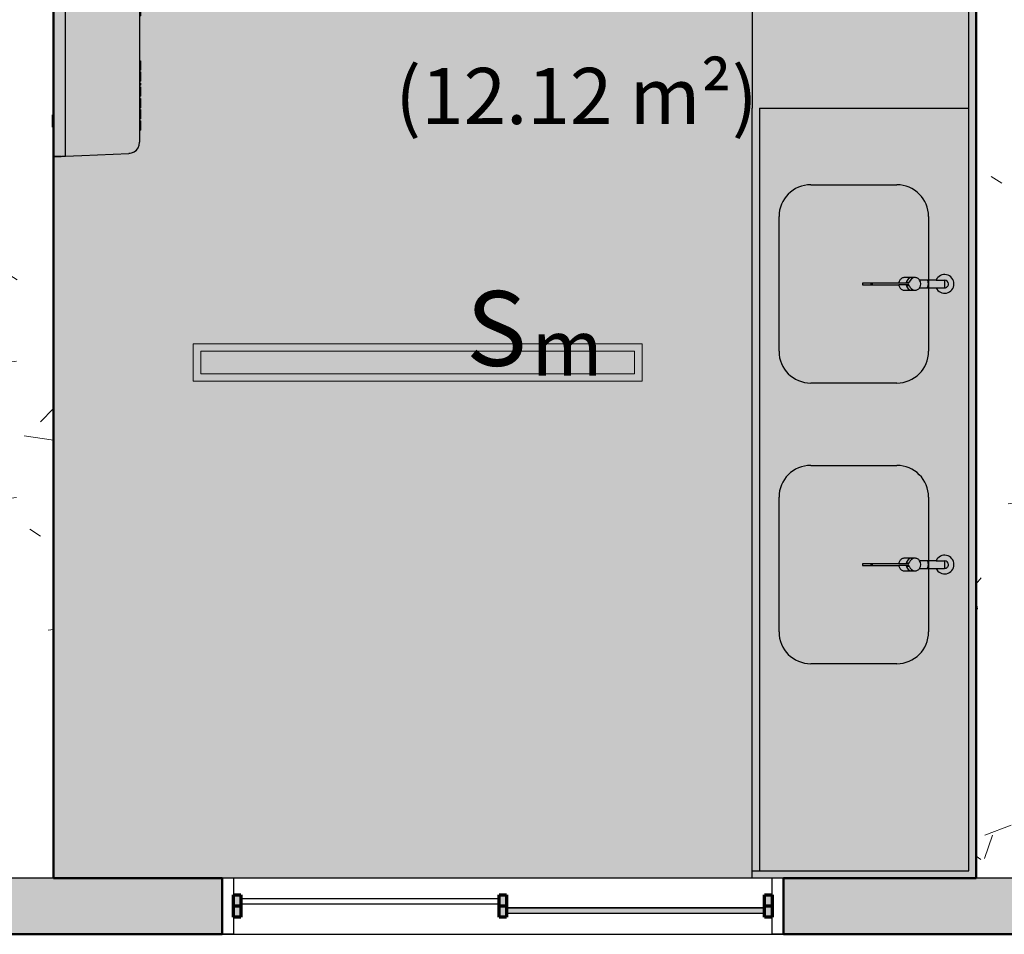
# Model space of a CAD drawing. Units: millimetres. Extents: x 2203.8 to 2242.8, y 1290.6 to 1344.4.
# Drawn here: x 2215.3 to 2218, y 1292.3 to 1294.8 of the extents above; entities that cross this region are included whole.
import ezdxf

# ---------------------------------------------------------------- set-up
doc = ezdxf.new("R2010")
doc.units = ezdxf.units.MM
for name, color, linetype, lineweight in [('A-ANNO-NOTE', 7, 'Continuous', 9), ('A-AREA-IDEN', 7, 'Continuous', 9), ('A-CLNG', 7, 'Continuous', 9), ('A-FLOR', 7, 'Continuous', 25), ('A-GENM', 7, 'Continuous', 25), ('A-GENM-HDLN', 7, 'Continuous', 70), ('A-GLAZ', 7, 'Continuous', 25), ('A-GLAZ-HDLN', 7, 'Continuous', 25), ('A-WALL', 7, 'Continuous', 25), ('A-WALL-PATT', 7, 'Continuous', 70), ('E-LITE-EQPM', 7, 'Continuous', 9), ('I-WALL', 7, 'Continuous', 25), ('P-SANR-FIXT', 7, 'Continuous', 25)]:
    doc.layers.add(name, color=color, linetype=linetype, lineweight=lineweight)
doc.styles.add('Arial_1', font='arial.ttf', dxfattribs={"height": 0.375})
doc.styles.add('Arial_4', font='arial.ttf', dxfattribs={"height": 0.1125})
pattern_1 = [(50, (2246.05097, 1350.10825), (0.7288314, -0.063291), [0.076, -0.838]), (355, (2246.051, 1350.10825), (-0.140933, 0.764191), [0.061, -0.671]), (100.451, (2246.112, 1350.10325), (0.587733, 0.700228), [0.065, -0.712]), (46.184, (2246.051, 1350.31125), (1.084173, -0.168552), [0.114, -1.257]), (96.636, (2246.141, 1350.2972), (0.950027, 0.989415), [0.097, -1.069]), (351.184, (2246.051, 1350.3112), (0.949968, 0.990104), [0.091, -1.006]), (21, (2246.15297, 1350.26025), (0.606766, -0.4087), [0.076, -0.838]), (326, (2246.153, 1350.26025), (0.247225, 0.736702), [0.061, -0.671]), (71.451, (2246.203, 1350.22625), (0.85352, 0.327495), [0.065, -0.712]), (37.5, (2246.05097, 1350.10825), (0.0124776, 0.3385577), [0.034, -0.629, 0.034, -0.647, -0.673]), (37.5, (2246.05097, 1350.10825), (0.0124776, 0.3385577), [-1.343, 0.034, -0.64]), (7.5, (2246.05097, 1350.10825), (0.2670375, 0.4002798), [0.034, -0.355, 0.034, -0.614, -0.257]), (7.5, (2246.05097, 1350.10825), (0.2670375, 0.4002798), [-1.035, 0.034, -0.223]), (327.5, (2245.82397, 1350.10825), (0.5425395, -0.0231283), [0.034, -0.22, 0.034, -0.759, -1.052]), (327.5, (2245.82397, 1350.10825), (0.5425395, -0.0231283), [-1.046, 0.034, -1.018]), (317.5, (2245.72297, 1350.10825), (0.5922234, 0.1015895), [0.034, -0.297, 0.034, -0.493, -0.747]), (317.5, (2245.72297, 1350.10825), (0.5922234, 0.1015895), [-0.856, 0.034, -0.713])]

# ---------------------------------------------------------------- blocks, each defined once
blk = doc.blocks.new('Deca_Torneira Lavatorio Link Conforto_1196_C_LNK_Mesa Alavanca - 1196_C_LNK_Cromado CR10-V63-PLANTA DE FORRO')
at = {"layer": 'P-SANR-FIXT', "color": 253, "true_color": 0xaaaaaa}
for p, q in [((-0.0103, -0.1328), (-0.0103, -0.11)), ((-0.0103, -0.11), (0.0103, -0.11)), ((-0.0103, -0.11), (0.0103, -0.11)), ((-0.0103, -0.11), (0.0103, -0.11)), ((-0.0103, -0.11), (0.0103, -0.11)), ((-0.0103, -0.11), (0.0103, -0.11)), ((-0.0103, -0.11), (0.0103, -0.11)), ((0.0103, -0.1328), (0.0103, -0.11)), ((-0.0103, -0.1328), (-0.0103, -0.1768)), ((0.0103, -0.1768), (0.0103, -0.1328)), ((-0.017, -0.1893), (-0.017, -0.2171)), ((-0.0045, -0.2117), (-0.0045, -0.2045)), ((-0.0022, -0.2072), (-0.0022, -0.2327)), ((0.0022, -0.2072), (0.0022, -0.2327)), ((0.0045, -0.2117), (0.0045, -0.2045)), ((0.017, -0.2171), (0.017, -0.1893)), ((-0.0022, -0.2327), (-0.0022, -0.3299)), ((0.0022, -0.3299), (0.0022, -0.2327)), ((-0.0022, -0.3035), (0.0022, -0.3035)), ((0.0022, -0.3066), (-0.0022, -0.3066)), ((-0.0022, -0.3299), (0.0022, -0.3299))]:
    blk.add_line(p, q, dxfattribs=at)
for centre, radius, start, end in [((0, -0.11), 0.025, 294.3934, 245.6066), ((0, -0.11), 0.0103, 90, 180), ((0, -0.11), 0.0103, 360, 90), ((0, -0.1917), 0.0181, 55.264, 124.736), ((-0.0039, -0.2132), 0.00165, 3.0938, 110.0952), ((0.0039, -0.2132), 0.00165, 69.9048, 176.9049)]:
    blk.add_arc(centre, radius, start, end, dxfattribs=at)
for centre, major_axis, ratio, start_param, end_param in [((0, -0.1571), (-0.0103, 0), 0.371626, 3.141593, 6.283185), ((0, -0.1893), (0.017, 0), 0.927184, 3.141563, 4.446777), ((0, -0.1972), (0.017, 0), 0.927184, 3.141622, 4.579647), ((-0.0052, -0.2072), (0.003, 0), 0.927184, 0, 1.305184), ((0.0052, -0.2072), (-0.003, 0), 0.927184, 4.978001, 6.283185), ((0, -0.1972), (0.017, 0), 0.927184, 4.845132, 6.283156), ((0, -0.1893), (0.017, 0), 0.927184, 4.978001, 6.283206)]:
    blk.add_ellipse(centre, major_axis=major_axis, ratio=ratio, start_param=start_param, end_param=end_param, dxfattribs=at)
for points in [[(-0.0103, -0.1768), (-0.0114, -0.1776), (-0.0132, -0.1792), (-0.0154, -0.1823), (-0.0167, -0.1857), (-0.017, -0.1881), (-0.017, -0.1893)], [(0.017, -0.1893), (0.017, -0.1881), (0.0167, -0.1857), (0.0154, -0.1823), (0.0132, -0.1792), (0.0114, -0.1776), (0.0103, -0.1768)], [(-0.017, -0.2171), (-0.017, -0.2183), (-0.0167, -0.2208), (-0.0152, -0.2244), (-0.0129, -0.2275), (-0.0099, -0.2301), (-0.0062, -0.2319), (-0.0036, -0.2325), (-0.0022, -0.2327)], [(0.0022, -0.2327), (0.0036, -0.2325), (0.0062, -0.2319), (0.0099, -0.2301), (0.0129, -0.2275), (0.0152, -0.2244), (0.0167, -0.2208), (0.017, -0.2183), (0.017, -0.2171)]]:
    blk.add_open_spline(points, degree=3, dxfattribs=at)
blk = doc.blocks.new('4-HC_RAS_HCL_TOSHIBA_TCTC_PKVSG_10-16 - RAS-B10PKVSG-E-5955352-PLANTA DE FORRO')
at = {"layer": 'A-GENM', "color": 253, "true_color": 0xaaaaaa}
for p, q in [((-19.4448, -15.9511), (-19.4307, -15.9511)), ((-19.4448, -15.9531), (-19.4448, -15.9511)), ((-19.4307, -15.9531), (-19.4307, -15.9511)), ((-19.4281, -15.9511), (-19.4259, -15.9511)), ((-19.4281, -15.9531), (-19.4281, -15.9511)), ((-19.4259, -15.9511), (-19.4164, -15.9511)), ((-19.4259, -15.9531), (-19.4259, -15.9511)), ((-19.4259, -15.9531), (-19.4259, -15.9511)), ((-19.4164, -15.9511), (-19.414, -15.9511)), ((-19.4164, -15.9531), (-19.4164, -15.9511)), ((-19.414, -15.9531), (-19.414, -15.9511)), ((-19.4109, -15.9511), (-19.4099, -15.9511)), ((-19.4109, -15.9531), (-19.4109, -15.9511)), ((-19.4099, -15.9511), (-19.4068, -15.9511)), ((-19.4099, -15.9531), (-19.4099, -15.9511)), ((-19.4068, -15.9511), (-19.4023, -15.9511)), ((-19.4068, -15.9531), (-19.4068, -15.9511)), ((-19.4023, -15.9511), (-19.3961, -15.9511)), ((-19.4023, -15.9531), (-19.4023, -15.9511)), ((-19.3961, -15.9511), (-19.3937, -15.9511)), ((-19.3961, -15.9531), (-19.3961, -15.9511)), ((-19.3959, -15.9511), (-19.3959, -15.9531)), ((-19.3947, -15.9531), (-19.3947, -15.9511)), ((-19.3937, -15.9511), (-19.3937, -15.9531)), ((-19.3917, -15.9511), (-19.3887, -15.9511)), ((-19.3917, -15.9531), (-19.3917, -15.9511)), ((-19.3906, -15.9511), (-19.3898, -15.9511)), ((-19.3906, -15.9531), (-19.3906, -15.9511)), ((-19.3898, -15.9511), (-19.3878, -15.9511)), ((-19.3898, -15.9531), (-19.3898, -15.9511)), ((-19.3893, -15.9531), (-19.3893, -15.9511)), ((-19.3887, -15.9531), (-19.3887, -15.9511)), ((-19.3883, -15.9511), (-19.3878, -15.9511)), ((-19.3883, -15.9531), (-19.3883, -15.9511)), ((-19.3878, -15.9511), (-19.3842, -15.9511)), ((-19.3878, -15.9531), (-19.3878, -15.9511)), ((-19.3842, -15.9511), (-19.3764, -15.9511)), ((-19.3842, -15.9531), (-19.3842, -15.9511)), ((-19.3764, -15.9531), (-19.3764, -15.9511)), ((-19.3733, -15.9511), (-19.3612, -15.9511)), ((-19.3733, -15.9531), (-19.3733, -15.9511)), ((-19.3612, -15.9531), (-19.3612, -15.9511)), ((-19.241, -15.9511), (-19.231, -15.9511)), ((-19.241, -15.9531), (-19.241, -15.9511)), ((-19.231, -15.9511), (-19.226, -15.9511)), ((-19.231, -15.9511), (-19.231, -15.9531)), ((-19.226, -15.9511), (-19.216, -15.9511)), ((-19.226, -15.9531), (-19.226, -15.9511)), ((-19.216, -15.9531), (-19.216, -15.9511)), ((-19.211, -15.9511), (-19.211, -15.9531)), ((-19.211, -15.9511), (-19.211, -15.9531)), ((-19.211, -15.9511), (-19.211, -15.9531)), ((-19.203, -15.9511), (-19.211, -15.9511)), ((-19.211, -15.9511), (-19.2061, -15.9511)), ((-19.2061, -15.9511), (-19.211, -15.9511)), ((-19.211, -15.9511), (-19.203, -15.9511)), ((-19.211, -15.9531), (-19.211, -15.9511)), ((-19.211, -15.9531), (-19.211, -15.9511)), ((-19.2061, -15.9531), (-19.2061, -15.9511)), ((-19.2034, -15.9511), (-19.2034, -15.9511)), ((-19.2034, -15.9511), (-19.2034, -15.9511)), ((-19.203, -15.9511), (-19.186, -15.9511)), ((-19.186, -15.9531), (-19.186, -15.9511)), ((-19.181, -15.9511), (-19.176, -15.9511)), ((-19.181, -15.9511), (-19.181, -15.9531)), ((-19.176, -15.9531), (-19.176, -15.9511)), ((-19.171, -15.9511), (-19.166, -15.9511)), ((-19.171, -15.9531), (-19.171, -15.9511)), ((-19.166, -15.9511), (-19.151, -15.9511)), ((-19.166, -15.9531), (-19.166, -15.9511)), ((-19.151, -15.9511), (-19.146, -15.9511)), ((-19.151, -15.9531), (-19.151, -15.9511)), ((-19.146, -15.9531), (-19.146, -15.9511)), ((-19.1404, -15.9511), (-19.1404, -15.9531)), ((-19.1404, -15.9511), (-19.1404, -15.9531)), ((-19.1404, -15.9511), (-19.1344, -15.9511)), ((-19.1344, -15.9511), (-19.1404, -15.9511)), ((-19.1404, -15.9511), (-19.1344, -15.9511)), ((-19.1404, -15.9531), (-19.1404, -15.9511)), ((-19.1345, -15.9511), (-19.1354, -15.9511)), ((-19.1345, -15.9511), (-19.1354, -15.9511)), ((-19.1354, -15.9511), (-19.1345, -15.9511)), ((-19.1354, -15.9531), (-19.1354, -15.9511)), ((-19.1344, -15.9511), (-19.1214, -15.9511)), ((-19.1214, -15.9511), (-19.1154, -15.9511)), ((-19.1154, -15.9511), (-19.1214, -15.9511)), ((-19.1212, -15.9511), (-19.1204, -15.9511)), ((-19.1204, -15.9511), (-19.1212, -15.9511)), ((-19.1212, -15.9511), (-19.1204, -15.9511)), ((-19.1204, -15.9511), (-19.1154, -15.9511)), ((-19.1204, -15.9531), (-19.1204, -15.9511)), ((-19.1154, -15.9531), (-19.1154, -15.9511)), ((-19.1154, -15.9531), (-19.1154, -15.9511)), ((-19.1104, -15.9511), (-19.1104, -15.9531)), ((-19.1044, -15.9511), (-19.1104, -15.9511)), ((-19.1104, -15.9511), (-19.1044, -15.9511)), ((-19.1045, -15.9511), (-19.1054, -15.9511)), ((-19.1054, -15.9511), (-19.1045, -15.9511)), ((-19.1044, -15.9511), (-19.0914, -15.9511)), ((-19.0854, -15.9511), (-19.0914, -15.9511)), ((-19.0914, -15.9511), (-19.0854, -15.9511)), ((-19.0904, -15.9511), (-19.0912, -15.9511)), ((-19.0912, -15.9511), (-19.0904, -15.9511)), ((-19.0854, -15.9531), (-19.0854, -15.9511)), ((-19.0804, -15.9511), (-19.0554, -15.9511)), ((-19.0804, -15.9511), (-19.0804, -15.9531)), ((-19.0554, -15.9531), (-19.0554, -15.9511)), ((-19.7457, -15.9531), (-19.0231, -15.9531)), ((-19.7757, -15.9821), (-19.781, -16.1076)), ((-18.9878, -16.1076), (-18.9931, -15.9821)), ((-19.7804, -16.0586), (-19.7803, -16.0562)), ((-19.7803, -16.0562), (-19.7802, -16.0526)), ((-19.7788, -16.0563), (-19.7803, -16.0562)), ((-19.7802, -16.0526), (-19.78, -16.0493)), ((-19.7787, -16.0527), (-19.7802, -16.0526)), ((-19.78, -16.0479), (-19.7799, -16.0456)), ((-19.78, -16.047), (-19.7799, -16.0462)), ((-19.7785, -16.0469), (-19.78, -16.0468)), ((-19.78, -16.0493), (-19.78, -16.047)), ((-19.7785, -16.047), (-19.78, -16.047)), ((-19.78, -16.0486), (-19.78, -16.0479)), ((-19.7785, -16.048), (-19.78, -16.0479)), ((-19.78, -16.0492), (-19.78, -16.0485)), ((-19.7785, -16.0485), (-19.78, -16.0485)), ((-19.7785, -16.0487), (-19.78, -16.0486)), ((-19.78, -16.0488), (-19.7785, -16.0488)), ((-19.7786, -16.0492), (-19.78, -16.0492)), ((-19.7786, -16.0493), (-19.78, -16.0493)), ((-19.7784, -16.0457), (-19.7799, -16.0456)), ((-19.7784, -16.0463), (-19.7799, -16.0462)), ((-19.7784, -16.0467), (-19.7799, -16.0466)), ((-19.7813, -16.0845), (-19.7812, -16.0823)), ((-19.7812, -16.0823), (-19.7811, -16.0797)), ((-19.7812, -16.0824), (-19.7811, -16.081)), ((-19.7799, -16.0819), (-19.7812, -16.0818)), ((-19.7799, -16.082), (-19.7812, -16.082)), ((-19.78, -16.0824), (-19.7812, -16.0823)), ((-19.7812, -16.0829), (-19.7812, -16.0824)), ((-19.78, -16.0825), (-19.7812, -16.0824)), ((-19.7811, -16.0797), (-19.781, -16.0764)), ((-19.7811, -16.081), (-19.7811, -16.0797)), ((-19.7798, -16.0797), (-19.7811, -16.0797)), ((-19.7799, -16.0811), (-19.7811, -16.081)), ((-19.781, -16.0764), (-19.7808, -16.0702)), ((-19.7797, -16.0765), (-19.781, -16.0764)), ((-19.7794, -16.0703), (-19.7808, -16.0702)), ((-19.7806, -16.0657), (-19.7805, -16.0634)), ((-19.7793, -16.0657), (-19.7806, -16.0657)), ((-19.7805, -16.0634), (-19.7792, -16.0635)), ((-19.7804, -16.0591), (-19.7803, -16.0569)), ((-19.7804, -16.0595), (-19.7804, -16.0586)), ((-19.779, -16.0586), (-19.7804, -16.0586)), ((-19.779, -16.059), (-19.7804, -16.059)), ((-19.7804, -16.0598), (-19.7804, -16.0591)), ((-19.779, -16.0591), (-19.7804, -16.0591)), ((-19.779, -16.0595), (-19.7804, -16.0595)), ((-19.779, -16.0598), (-19.7804, -16.0598)), ((-19.7789, -16.0569), (-19.7803, -16.0569)), ((-19.7803, -16.0575), (-19.7803, -16.057)), ((-19.7789, -16.0571), (-19.7803, -16.057)), ((-19.7789, -16.0573), (-19.7803, -16.0572)), ((-19.7789, -16.0576), (-19.7803, -16.0575)), ((-19.7819, -16.1013), (-19.7814, -16.0883)), ((-19.7802, -16.0883), (-19.7814, -16.0883)), ((-19.7813, -16.0852), (-19.7813, -16.0845)), ((-19.7801, -16.0845), (-19.7813, -16.0845)), ((-19.7801, -16.0847), (-19.7813, -16.0847)), ((-19.7801, -16.0852), (-19.7813, -16.0852)), ((-19.7812, -16.0829), (-19.78, -16.083)), ((-19.7812, -16.0835), (-19.78, -16.0835)), ((-18.9859, -16.1513), (-19.7829, -16.1513)), ((-19.7843, -16.1832), (-19.7834, -16.1631)), ((-19.7843, -16.1831), (-19.7834, -16.1631)), ((-19.7843, -16.1831), (-19.7834, -16.1631)), ((-19.7843, -16.1831), (-19.7834, -16.1631)), ((-19.7834, -16.1831), (-19.7834, -16.1631)), ((-18.9854, -16.1831), (-19.7834, -16.1831)), ((-19.6994, -16.1831), (-19.6994, -16.1861)), ((-19.6794, -16.1861), (-19.6994, -16.1861)), ((-19.6994, -16.1861), (-19.6965, -16.1861)), ((-19.6824, -16.1861), (-19.6794, -16.1861)), ((-19.6794, -16.1861), (-19.6794, -16.1831)), ((-19.4975, -16.1831), (-19.4975, -16.1851)), ((-19.4897, -16.1851), (-19.4975, -16.1851)), ((-19.4897, -16.1831), (-19.4897, -16.1851)), ((-19.4861, -16.1851), (-19.4897, -16.1851)), ((-19.4857, -16.1851), (-19.4862, -16.1851)), ((-19.4861, -16.1831), (-19.4861, -16.1851)), ((-19.4841, -16.1851), (-19.4861, -16.1851)), ((-19.4857, -16.1831), (-19.4857, -16.1851)), ((-19.4853, -16.1831), (-19.4853, -16.1851)), ((-19.4823, -16.1851), (-19.4853, -16.1851)), ((-19.4846, -16.1831), (-19.4846, -16.1851)), ((-19.4841, -16.1831), (-19.4841, -16.1851)), ((-19.4834, -16.1851), (-19.4841, -16.1851)), ((-19.4834, -16.1831), (-19.4834, -16.1851)), ((-19.4823, -16.1851), (-19.4823, -16.1831)), ((-19.4794, -16.1831), (-19.4794, -16.1851)), ((-19.4664, -16.1851), (-19.4794, -16.1851)), ((-19.4664, -16.1851), (-19.4664, -16.1831)), ((-19.4662, -16.1851), (-19.4662, -16.1831)), ((-19.4649, -16.1851), (-19.4649, -16.1831)), ((-19.4577, -16.1851), (-19.4649, -16.1851)), ((-19.4577, -16.1831), (-19.4577, -16.1851)), ((-19.4557, -16.1851), (-19.4577, -16.1851)), ((-19.4557, -16.1851), (-19.4577, -16.1851)), ((-19.4567, -16.1831), (-19.4567, -16.1851)), ((-19.4557, -16.1831), (-19.4557, -16.1851)), ((-19.4485, -16.1851), (-19.4557, -16.1851)), ((-19.4485, -16.1831), (-19.4485, -16.1851)), ((-19.4461, -16.1831), (-19.4461, -16.1851)), ((-19.4383, -16.1851), (-19.4461, -16.1851)), ((-19.4383, -16.1831), (-19.4383, -16.1851)), ((-19.4347, -16.1851), (-19.4383, -16.1851)), ((-19.4347, -16.1831), (-19.4347, -16.1851)), ((-19.4327, -16.1851), (-19.4347, -16.1851)), ((-19.4342, -16.1851), (-19.4347, -16.1851)), ((-19.4342, -16.1831), (-19.4342, -16.1851)), ((-19.4339, -16.1831), (-19.4339, -16.1851)), ((-19.4309, -16.1851), (-19.4339, -16.1851)), ((-19.4332, -16.1831), (-19.4332, -16.1851)), ((-19.4327, -16.1831), (-19.4327, -16.1851)), ((-19.432, -16.1851), (-19.4327, -16.1851)), ((-19.432, -16.1831), (-19.432, -16.1851)), ((-19.4309, -16.1831), (-19.4309, -16.1851)), ((-19.0963, -16.1831), (-19.0963, -16.1861)), ((-19.0963, -16.1861), (-19.0834, -16.1861)), ((-19.0834, -16.1861), (-19.0963, -16.1861)), ((-19.0899, -16.1831), (-19.0899, -16.1861)), ((-19.0899, -16.1861), (-19.087, -16.1861)), ((-19.0699, -16.1861), (-19.0899, -16.1861)), ((-19.0834, -16.1861), (-19.0834, -16.1831)), ((-19.0728, -16.1861), (-19.0699, -16.1861)), ((-19.0699, -16.1861), (-19.0699, -16.1831)), ((-19.0694, -16.1831), (-19.0694, -16.1861)), ((-19.0694, -16.1861), (-19.063, -16.1861)), ((-19.063, -16.1861), (-19.0694, -16.1861)), ((-19.063, -16.1861), (-19.063, -16.1831)), ((-18.9846, -16.1832), (-18.9854, -16.1631)), ((-18.9846, -16.1831), (-18.9854, -16.1631)), ((-18.9846, -16.1831), (-18.9854, -16.1631)), ((-18.9846, -16.1831), (-18.9854, -16.1631)), ((-18.9854, -16.1631), (-18.9854, -16.1831))]:
    blk.add_line(p, q, dxfattribs=at)
at = {"layer": 'A-GENM', "color": 253, "true_color": 0xaaaaaa, "flags": 128}
for points in [[(-19.7457, -15.9531), (-19.7533, -15.9541), (-19.7604, -15.957), (-19.7665, -15.9616), (-19.7713, -15.9675), (-19.7744, -15.9745), (-19.7757, -15.9821)], [(-18.9931, -15.9821), (-18.9944, -15.9745), (-18.9975, -15.9675), (-19.0023, -15.9616), (-19.0084, -15.957), (-19.0155, -15.9541), (-19.0231, -15.9531)], [(-19.781, -16.1076), (-19.782, -16.1294), (-19.7829, -16.1513)], [(-18.9859, -16.1513), (-18.9868, -16.1294), (-18.9878, -16.1076)], [(-19.7829, -16.1513), (-19.7831, -16.1557), (-19.7833, -16.1597), (-19.7834, -16.1631)], [(-18.9854, -16.1631), (-18.9856, -16.1597), (-18.9857, -16.1557), (-18.9859, -16.1513)]]:
    blk.add_lwpolyline(points, dxfattribs=at)
at = {"layer": 'A-GENM', "color": 253, "true_color": 0xaaaaaa}
for points in [[(-19.7757, -15.9821), (-19.7756, -15.9797), (-19.7752, -15.9774), (-19.7746, -15.9751)], [(-19.7738, -15.9726), (-19.7733, -15.9712), (-19.7727, -15.9699), (-19.772, -15.9687)], [(-19.7701, -15.9657), (-19.7694, -15.9647), (-19.7687, -15.9638), (-19.7679, -15.963)], [(-19.765, -15.9602), (-19.7642, -15.9595), (-19.7635, -15.959), (-19.7627, -15.9584)], [(-19.0061, -15.9584), (-19.0053, -15.959), (-19.0046, -15.9595), (-19.0038, -15.9602)], [(-19.0009, -15.963), (-19.0001, -15.9638), (-18.9994, -15.9647), (-18.9987, -15.9657)], [(-18.9968, -15.9687), (-18.9961, -15.9699), (-18.9955, -15.9712), (-18.995, -15.9726)], [(-18.9942, -15.9751), (-18.9936, -15.9774), (-18.9932, -15.9797), (-18.9931, -15.9821)]]:
    blk.add_open_spline(points, degree=3, dxfattribs=at)
blk = doc.blocks.new('JANELA - fachada-5745512-PLANTA DE FORRO')
at = {"layer": 'A-GENM', "true_color": 0xc0c0c0}
for points in [[(-0.7, -0.03), (-0.7, 0.03), (-0.72, 0.03), (-0.72, -0.03)], [(0.01, -0.03), (0.01, 0.03), (-0.01, 0.03), (-0.01, -0.03)], [(0.72, -0.03), (0.72, 0.03), (0.7, 0.03), (0.7, -0.03)]]:
    blk.add_hatch(color=9, dxfattribs=at).paths.add_polyline_path(points, flags=0)
at = {"layer": 'A-GENM', "true_color": 0xe6ffe6}
blk.add_hatch(color=7, dxfattribs=at).paths.add_polyline_path([(-0.01, 0.005), (-0.01, 0.02), (-0.7, 0.02), (-0.7, 0.005), (-0.1445, 0.005)], flags=0)
at = {"layer": 'A-GENM'}
for p, q in [((-0.72, -0.03), (-0.72, 0.03)), ((-0.72, 0.03), (-0.7, 0.03)), ((-0.7, 0.03), (-0.7, -0.03)), ((-0.01, -0.03), (-0.01, 0.03)), ((-0.01, 0.03), (0.01, 0.03)), ((0.01, 0.03), (0.01, -0.03)), ((0.7, -0.03), (0.7, 0.03)), ((0.7, 0.03), (0.72, 0.03)), ((0.72, 0.03), (0.72, -0.03)), ((-0.7, -0.03), (-0.72, -0.03)), ((0.01, -0.03), (-0.01, -0.03)), ((0.72, -0.03), (0.7, -0.03))]:
    blk.add_line(p, q, dxfattribs=at)
at = {"layer": 'A-GENM-HDLN'}
for p, q in [((-0.72, -0.03), (-0.72, 0.03)), ((-0.72, 0.03), (-0.7, 0.03)), ((-0.7, 0.03), (-0.7, -0.03)), ((-0.01, -0.03), (-0.01, 0.03)), ((-0.01, 0.03), (0.01, 0.03)), ((0.01, 0.03), (0.01, -0.03)), ((0.7, -0.03), (0.7, 0.03)), ((0.7, 0.03), (0.72, 0.03)), ((0.72, 0.03), (0.72, -0.03)), ((-0.72, 0), (-0.7, 0)), ((-0.72, 0), (-0.7, 0)), ((-0.01, 0), (0.01, 0)), ((-0.01, 0), (0.01, 0)), ((0.7, 0), (0.72, 0)), ((0.7, 0), (0.72, 0)), ((-0.7, -0.03), (-0.72, -0.03)), ((0.01, -0.03), (-0.01, -0.03)), ((0.72, -0.03), (0.7, -0.03))]:
    blk.add_line(p, q, dxfattribs=at)
at = {"layer": 'A-GLAZ'}
for p, q in [((-0.7, 0.02), (-0.7, 0.005)), ((-0.7, 0.02), (-0.01, 0.02)), ((-0.7, 0.005), (-0.01, 0.005)), ((-0.01, 0.02), (-0.01, 0.005))]:
    blk.add_line(p, q, dxfattribs=at)
at = {"layer": 'A-GLAZ-HDLN'}
for p, q in [((-0.75, -0.0755), (-0.75, 0.0755)), ((-0.75, 0.0755), (-0.72, 0.0755)), ((-0.72, 0.0755), (-0.72, -0.0755)), ((0.72, -0.0755), (0.72, 0.0755)), ((0.72, 0.0755), (0.75, 0.0755)), ((0.75, 0.0755), (0.75, -0.0755)), ((-0.7, 0.005), (-0.7, 0.02)), ((-0.7, 0.02), (-0.01, 0.02)), ((-0.01, 0.005), (-0.7, 0.005)), ((-0.01, 0.02), (-0.01, 0.005)), ((0.01, -0.02), (0.01, -0.005)), ((0.01, -0.005), (0.7, -0.005)), ((0.7, -0.02), (0.01, -0.02)), ((0.7, -0.005), (0.7, -0.02)), ((-0.72, -0.0755), (-0.75, -0.0755)), ((0.75, -0.0755), (0.72, -0.0755))]:
    blk.add_line(p, q, dxfattribs=at)
blk = doc.blocks.new('RETANGULAR FORRO VT - 120 x 10-5860044-PLANTA DE FORRO')
at = {"layer": 'E-LITE-EQPM', "color": 9, "true_color": 0xc0c0c0}
for p, q in [((-0.6, -0.05), (-0.6, 0.05)), ((-0.6, 0.05), (0.6, 0.05)), ((-0.58, 0.0302), (-0.58, -0.03)), ((0.5797, 0.0302), (-0.58, 0.0302)), ((0.5797, -0.03), (0.5797, 0.0302)), ((0.6, 0.05), (0.6, -0.05)), ((0.6, -0.05), (-0.6, -0.05)), ((-0.58, -0.03), (0.5797, -0.03))]:
    blk.add_line(p, q, dxfattribs=at)

msp = doc.modelspace()

# ---------------------------------------------------------------- hatches: boundary and pattern name
at = {"layer": 'A-CLNG', "true_color": 0xfae3cf}
msp.add_hatch(color=254, dxfattribs=at).paths.add_polyline_path([(2215.4283, 1292.4693), (2217.8945, 1292.4693), (2217.8945, 1297.4275), (2216.3293, 1297.4275), (2216.3293, 1297.4225), (2215.4293, 1297.4225), (2215.4283, 1293.0788)], flags=0)
at = {"layer": 'A-WALL-PATT', "lineweight": 9, "true_color": 0x808080}
h = msp.add_hatch(dxfattribs=at)
h.set_pattern_fill('FP1_1', color=8, style=0, pattern_type=2)
h.set_pattern_definition(pattern_1)
h.paths.add_polyline_path([(2215.3533, 1292.4693), (2215.4283, 1292.4693), (2215.4283, 1297.4275), (2215.3776, 1297.4275), (2215.3776, 1297.407), (2215.2783, 1297.407), (2215.2783, 1292.4693)], flags=0)
h = msp.add_hatch(dxfattribs=at)
h.set_pattern_fill('FP1_1', color=8, style=0, pattern_type=2)
h.set_pattern_definition(pattern_1)
h.paths.add_polyline_path([(2217.8945, 1292.4693), (2218.0445, 1292.4693), (2218.0445, 1297.4275), (2217.8945, 1297.4275), (2217.8945, 1293.0788)], flags=0)
h = msp.add_hatch(dxfattribs=at)
h.set_pattern_fill('FP1_1', color=8, style=0, pattern_type=2)
h.set_pattern_definition(pattern_1)
h.paths.add_polyline_path([(2231.4471, 1292.3193), (2231.7615, 1292.3193), (2231.7615, 1292.4693), (2231.4471, 1292.4693)], flags=0)
h.paths.add_polyline_path([(2228.0764, 1292.3193), (2228.1471, 1292.3193), (2228.1471, 1292.4693), (2227.8471, 1292.4693), (2227.8471, 1292.3193)], flags=0)
h.paths.add_polyline_path([(2229.6471, 1292.3193), (2229.9471, 1292.3193), (2229.9471, 1292.4693), (2229.6471, 1292.4693)], flags=0)
h.paths.add_polyline_path([(2225.6277, 1292.3193), (2226.3471, 1292.3193), (2226.3471, 1292.4693), (2225.6277, 1292.4693)], flags=0)
h.paths.add_polyline_path([(2223.7431, 1292.3193), (2224.1277, 1292.3193), (2224.1277, 1292.4693), (2223.6627, 1292.4693), (2223.6627, 1292.3193)], flags=0)
h.paths.add_polyline_path([(2221.8627, 1292.3193), (2222.1627, 1292.3193), (2222.1627, 1292.4693), (2221.8627, 1292.4693)], flags=0)
h.paths.add_polyline_path([(2220.3627, 1292.3193), (2220.3627, 1292.4693), (2219.5555, 1292.4693), (2219.5555, 1292.3193), (2219.6195, 1292.3193)], flags=0)
h.paths.add_polyline_path([(2218.0445, 1292.3193), (2218.0555, 1292.3193), (2218.0555, 1292.4693), (2217.3793, 1292.4693), (2217.3793, 1292.3193), (2217.9695, 1292.3193)], flags=0)
h.paths.add_polyline_path([(2215.4127, 1292.3193), (2215.8793, 1292.3193), (2215.8793, 1292.4693), (2214.6228, 1292.4693), (2214.6228, 1292.3193), (2215.3533, 1292.3193)], flags=0)
h.paths.add_polyline_path([(2213.1228, 1292.3193), (2213.1228, 1292.4693), (2212.4547, 1292.4684), (2212.4552, 1292.3193), (2212.6002, 1292.3193)], flags=0)

# ---------------------------------------------------------------- linework, layer by layer
at = {"layer": 'A-FLOR', "color": 253, "true_color": 0xaaaaaa}
for p, q in [((2217.2955, 1297.4075), (2217.2955, 1294.5275)), ((2217.3155, 1294.5275), (2217.8755, 1294.5275)), ((2217.4527, 1294.3225), (2217.6827, 1294.3225)), ((2217.3677, 1293.8775), (2217.3677, 1294.2375)), ((2217.7677, 1294.2375), (2217.7677, 1293.8775)), ((2217.6827, 1293.7925), (2217.4527, 1293.7925)), ((2217.4527, 1293.5725), (2217.6827, 1293.5725)), ((2217.3677, 1293.1275), (2217.3677, 1293.4875)), ((2217.7677, 1293.4875), (2217.7677, 1293.1275)), ((2217.6827, 1293.0425), (2217.4527, 1293.0425))]:
    msp.add_line(p, q, dxfattribs=at)
for centre, start, end in [((2217.4527, 1294.2375), 90, 180), ((2217.6827, 1294.2375), 0, 90), ((2217.4527, 1293.8775), 180, 270), ((2217.6827, 1293.8775), 270, 0), ((2217.4527, 1293.4875), 90, 180), ((2217.6827, 1293.4875), 0, 90), ((2217.4527, 1293.1275), 180, 270), ((2217.6827, 1293.1275), 270, 0)]:
    msp.add_arc(centre, 0.085, start, end, dxfattribs=at)
at = {"layer": 'A-WALL', "lineweight": 50}
for p, q in [((2215.4283, 1297.4275), (2215.4283, 1292.4693)), ((2217.8945, 1292.4693), (2217.8945, 1297.4275)), ((2215.4283, 1292.4693), (2215.8793, 1292.4693)), ((2215.8793, 1292.4693), (2215.8793, 1292.3193)), ((2217.3793, 1292.3193), (2217.3793, 1292.4693)), ((2217.3793, 1292.4693), (2217.8945, 1292.4693)), ((2215.8793, 1292.3193), (2214.6228, 1292.3193)), ((2218.0555, 1292.3193), (2217.3793, 1292.3193))]:
    msp.add_line(p, q, dxfattribs=at)
at = {"layer": 'A-WALL', "color": 253, "true_color": 0xaaaaaa}
for p, q in [((2217.8755, 1292.4893), (2217.8755, 1297.4075)), ((2217.2955, 1292.4703), (2217.2955, 1294.5275)), ((2217.3155, 1294.5275), (2217.3155, 1292.4893)), ((2217.2955, 1292.4893), (2217.8755, 1292.4893))]:
    msp.add_line(p, q, dxfattribs=at)
at = {"layer": 'A-WALL'}
for p, q in [((2217.3793, 1292.4693), (2215.8793, 1292.4693)), ((2215.8793, 1292.3193), (2217.3793, 1292.3193))]:
    msp.add_line(p, q, dxfattribs=at)
at = {"layer": 'I-WALL', "color": 253, "true_color": 0xaaaaaa}
for p, q in [((2217.8935, 1292.4703), (2217.8935, 1297.4265)), ((2215.4293, 1294.3985), (2215.4293, 1292.4703)), ((2212.5307, 1292.4703), (2231.8105, 1292.4703))]:
    msp.add_line(p, q, dxfattribs=at)

# ---------------------------------------------------------------- block references
at = {"layer": 'A-GENM', "color": 253, "true_color": 0xaaaaaa, "rotation": 270.0000000000001}
msp.add_blockref('4-HC_RAS_HCL_TOSHIBA_TCTC_PKVSG_10-16 - RAS-B10PKVSG-E-5955352-PLANTA DE FORRO', (2231.6114, 1275.413), dxfattribs=at)
at = {"layer": 'A-GLAZ', "rotation": 180}
msp.add_blockref('JANELA - fachada-5745512-PLANTA DE FORRO', (2216.6293, 1292.3948), dxfattribs=at)
at = {"layer": 'E-LITE-EQPM', "color": 9, "true_color": 0xc0c0c0}
msp.add_blockref('RETANGULAR FORRO VT - 120 x 10-5860044-PLANTA DE FORRO', (2216.4017, 1293.8476), dxfattribs=at)
at = {"layer": 'P-SANR-FIXT', "color": 253, "true_color": 0xaaaaaa, "rotation": 270.0000000000001}
for p in [(2217.9204, 1294.0575), (2217.9204, 1293.3075)]:
    msp.add_blockref('Deca_Torneira Lavatorio Link Conforto_1196_C_LNK_Mesa Alavanca - 1196_C_LNK_Cromado CR10-V63-PLANTA DE FORRO', p, dxfattribs=at)

# ---------------------------------------------------------------- texts
at = {"layer": 'A-ANNO-NOTE', "attachment_point": 1}
for s, insert, char_height, width, style in [('S', (2216.5309, 1294.0385), 0.2, 0.185991, 'Arial_4'), ('m', (2216.7067, 1293.962), 0.15, 0.216456, 'Arial_1')]:
    msp.add_mtext(s, dxfattribs=dict(at, insert=insert, char_height=char_height, width=width, style=style))
at = {"layer": 'A-AREA-IDEN', "insert": (2216.3418, 1294.6348), "char_height": 0.15, "width": 1.202531, "attachment_point": 1, "style": 'Arial_1'}
msp.add_mtext('(12.12 m²)', dxfattribs=at)

doc.saveas('drawing.dxf')
